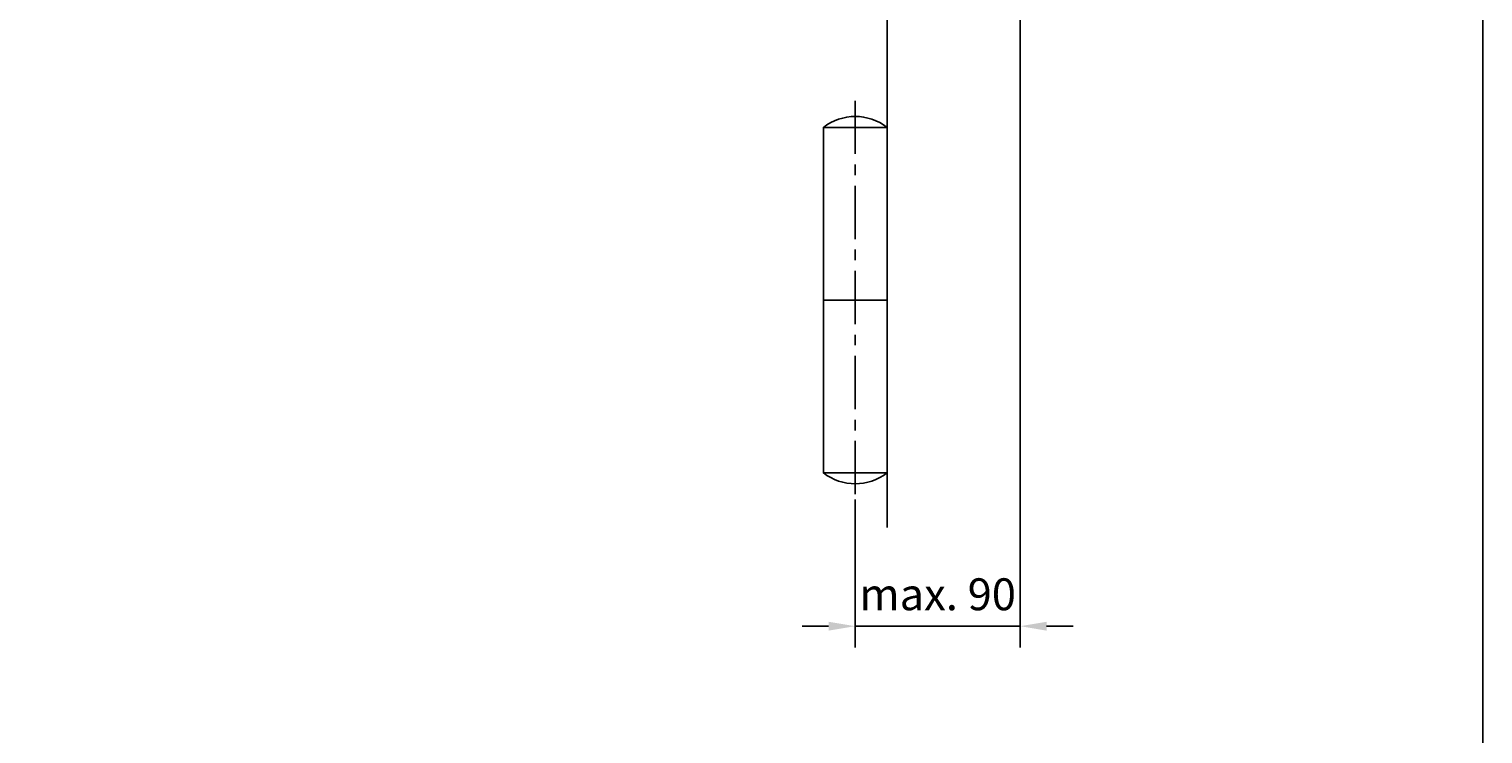
# Model space of a CAD drawing. Units: millimetres. Extents: x 0 to 2519, y 0 to 7731.
# Drawn here: x 1972 to 2519, y 1759 to 2024 of the extents above; entities that cross this region are included whole.
import ezdxf

# ---------------------------------------------------------------- set-up
doc = ezdxf.new("R2010")
doc.units = ezdxf.units.MM
doc.linetypes.add('MITTEX2', pattern=[4, 2.5, -0.5, 0.5, -0.5])
for name, color, linetype in [('02_BEMASSUNG', 4, 'Continuous'), ('03_MITTELLINIE', 1, 'MITTEX2'), ('09_BAU-VORGABE', 7, 'Continuous'), ('Konstruktion', 31, 'Continuous')]:
    doc.layers.add(name, color=color, linetype=linetype)
doc.layers.add('AF', color=210, linetype='Continuous', plot=False)
doc.styles.add('Bemassungstext (DORMA)', font='isocpeur.ttf')
doc.dimstyles.new('DORMA_M', dxfattribs={"dimtxt": 3.5, "dimasz": 2.5, "dimexe": 2, "dimexo": 0, "dimgap": 1.5, "dimtad": 1, "dimdec": 8, "dimtxsty": 'Bemassungstext (DORMA)', "dimcen": 0.1, "dimclrt": 256, "dimadec": 8, "dimazin": 2, "dimtfac": 1, "dimtdec": 8, "dimtmove": 0, "dimatfit": 3, "dimfxl": 1, "dimtolj": 1, "dimarcsym": 0})

# ---------------------------------------------------------------- blocks, each defined once
blk = doc.blocks.new('*D70')
at = {"layer": '02_BEMASSUNG', "color": 0, "lineweight": -2, "transparency": 16777216}
for p, q in [((2283.18, 1847.28), (2283.18, 1791.57)), ((2345.18, 1846.89), (2345.18, 1791.57)), ((2273.18, 1799.57), (2263.18, 1799.57)), ((2283.18, 1799.57), (2293.18, 1799.57)), ((2293.18, 1799.57), (2335.18, 1799.57)), ((2345.18, 1799.57), (2335.18, 1799.57)), ((2355.18, 1799.57), (2365.18, 1799.57))]:
    blk.add_line(p, q, dxfattribs=at)
at = {"layer": '02_BEMASSUNG', "color": 0, "transparency": 16777216}
for points in [[(2273.18, 1801.24), (2273.18, 1797.9), (2283.18, 1799.57)], [(2355.18, 1801.24), (2355.18, 1797.9), (2345.18, 1799.57)]]:
    blk.add_solid(points, dxfattribs=at)
at = {"layer": 'Defpoints', "color": 0, "transparency": 16777216}
for p in [(2283.18, 1847.28), (2345.18, 1846.89), (2345.18, 1799.57)]:
    blk.add_point(p, dxfattribs=at)
at = {"layer": '02_BEMASSUNG', "transparency": 16777216, "insert": (2314.18, 1811.58), "char_height": 12, "attachment_point": 5, "style": 'Bemassungstext (DORMA)'}
blk.add_mtext('\\A1;{\\C2;max. 90}', dxfattribs=at)
blk = doc.blocks.new('BAND')
at = {"layer": '03_MITTELLINIE', "ltscale": 8}
blk.add_line((0, 10), (0, -140), dxfattribs=at)
at = {"layer": '09_BAU-VORGABE', "ltscale": 10}
blk.add_line((-12, -65), (12, -65), dxfattribs=at)
blk.add_lwpolyline([(12, 0), (-12, 0), (-12, -130), (12, -130)], close=True, dxfattribs=at)
for centre, start, end in [((0, -15.39538), 52.065211, 127.93479), ((0, -114.60462), 232.06521, 307.93479)]:
    blk.add_arc(centre, 19.51968, start, end, dxfattribs=at)
blk = doc.blocks.new('Tür SA GSR TS 93 1 flg. ziehend CPD')
at = {"layer": '09_BAU-VORGABE'}
h = blk.add_hatch(dxfattribs=at)
h.set_pattern_fill('ANSI33', color=256, scale=80, style=0)
h.set_pattern_definition([(45, (-2248.006, -810.914), (-14.14214, 14.14214), []), (45, (-2233.864, -810.914), (-14.14214, 14.14214), [10, -5])])
h.paths.add_polyline_path([(0, -68.02), (-373.02, -68.02), (-373.02, 0), (0, 0)])
blk.add_line((-373.02, 0), (0, 0), dxfattribs=at)
for points in [[(0, 0), (0, -231.49), (-39, -231.49), (-39, -221.49), (-84, -221.49), (-84, -68.02)], [(-54, -545.04), (-54, -226.49), (-39, -226.49), (-39, -236.49), (-4, -236.49), (-4, -534.88)]]:
    blk.add_lwpolyline(points, dxfattribs=at)
blk.add_blockref('BAND', (-66, -394.49), dxfattribs=at)

msp = doc.modelspace()

# ---------------------------------------------------------------- linework, layer by layer
at = {"layer": 'AF'}
msp.add_lwpolyline([(0, 1288.53103885), (2519.30471242, 1288.53103885), (2519.30471242, 2577.06207769), (0, 2577.06207769)], close=True, dxfattribs=at)

# ---------------------------------------------------------------- block references
at = {"layer": 'Konstruktion'}
msp.add_blockref('Tür SA GSR TS 93 1 flg. ziehend CPD', (2349.18191161, 2381.76777223), dxfattribs=at)

# ---------------------------------------------------------------- dimensions: what is measured, and where the dimension line sits
at = {"layer": '02_BEMASSUNG'}
dim = msp.add_linear_dim(base=(2345.18191161, 1799.57048353), p1=(2283.18191161, 1847.27607636), p2=(2345.18191161, 1846.88591536), angle=180, text='{\\C2;max. 90}', dimstyle='DORMA_M', override={"dimtxt": 3}, dxfattribs=at)
dim.commit()
dim.dimension.update_dxf_attribs({"geometry": '*D70', "text_midpoint": (2314.18191161, 1799.57048353), "dimtype": 160})

doc.saveas('drawing.dxf')
